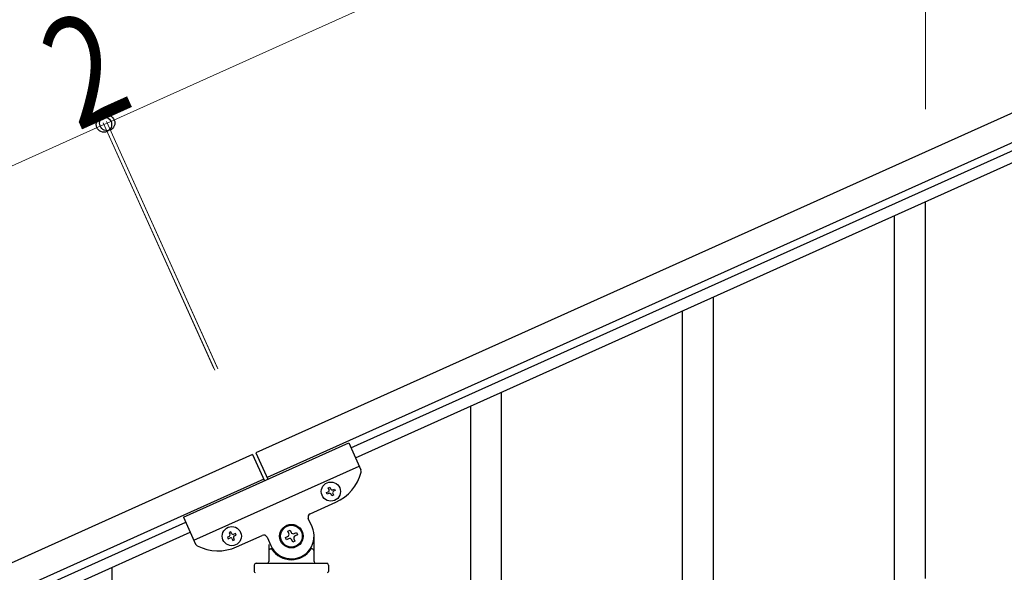
# Model space of a CAD drawing. Units: millimetres. Extents: x 250 to 8280, y 75 to 5795.
# Drawn here: x 6584 to 7128, y 2463 to 2768 of the extents above; entities that cross this region are included whole.
import ezdxf

# ---------------------------------------------------------------- set-up
doc = ezdxf.new("R2010")
doc.units = ezdxf.units.MM
doc.layers.add('YKK_A1', color=4, linetype='Continuous', lineweight=30)
doc.layers.add('YKK_D', color=6, linetype='Continuous', lineweight=13)
doc.styles.add('text-b', font='extslim2.shx', dxfattribs={"width": 0.8, "bigfont": 'extfont2.shx'})

msp = doc.modelspace()

# ---------------------------------------------------------------- linework, layer by layer
at = {"layer": 'YKK_A1', "linetype": 'Continuous', "ltscale": 0.5}
for p, q in [((7564.11, 2911.01), (6714.88, 2528.82)), ((7570.26, 2897.33), (6721.03, 2515.14)), ((6767.36, 2531.6), (7476.15, 2850.59)), ((6769.82, 2526.13), (7478.62, 2845.12)), ((7084.49, 2459.33), (7084.49, 2667.75)), ((7067.49, 2426.43), (7067.49, 2660.09)), ((6967.49, 2406.68), (6967.49, 2615.09)), ((6950.49, 2373.77), (6950.49, 2607.44)), ((6850.49, 2354.02), (6850.49, 2562.43)), ((6833.49, 2321.11), (6833.49, 2554.78)), ((6674.94, 2493.3), (6766.13, 2534.34)), ((6766.13, 2534.34), (6772.83, 2519.46)), ((6713.07, 2527.97), (5914.91, 2168.76)), ((6713.05, 2528), (6719.62, 2513.41)), ((6714.88, 2528.82), (6721.45, 2514.23)), ((6680.68, 2480.53), (6771.87, 2521.57)), ((6719.22, 2514.29), (5921.06, 2155.08)), ((6753.92, 2506.89), (6754.79, 2507.28)), ((6754.31, 2506.01), (6753.92, 2506.89)), ((6755.19, 2506.41), (6754.31, 2506.01)), ((6754.88, 2509.43), (6755.76, 2509.82)), ((6755.27, 2508.55), (6754.88, 2509.43)), ((6755.76, 2509.82), (6756.15, 2508.95)), ((6757.33, 2506.32), (6757.73, 2505.44)), ((6757.42, 2508.47), (6758.3, 2508.86)), ((6758.69, 2507.98), (6757.81, 2507.59)), ((6758.3, 2508.86), (6758.69, 2507.98)), ((6744.84, 2495.15), (6758.97, 2501.51)), ((6756.85, 2505.05), (6756.46, 2505.93)), ((6757.73, 2505.44), (6756.85, 2505.05)), ((5967.39, 2171.54), (6676.18, 2490.53)), ((6674.94, 2493.3), (6681.63, 2478.42)), ((6745.89, 2487.94), (6743.83, 2492.5)), ((5969.85, 2166.07), (6678.65, 2485.06)), ((6701.04, 2485.2), (6700.17, 2484.8)), ((6700.17, 2484.8), (6700.56, 2483.93)), ((6701.44, 2484.32), (6701.04, 2485.2)), ((6703.58, 2484.24), (6702.71, 2483.84)), ((6703.97, 2483.36), (6703.58, 2484.24)), ((6732.53, 2485.55), (6733.73, 2486.09)), ((6733.07, 2484.35), (6732.53, 2485.55)), ((6733.73, 2486.09), (6734.28, 2484.89)), ((6736.02, 2484.23), (6737.23, 2484.77)), ((6737.23, 2484.77), (6737.77, 2483.57)), ((6700.08, 2482.66), (6699.2, 2482.27)), ((6699.2, 2482.27), (6699.6, 2481.39)), ((6699.6, 2481.39), (6700.47, 2481.78)), ((6701.74, 2481.3), (6702.14, 2480.43)), ((6702.14, 2480.43), (6703.01, 2480.82)), ((6703.01, 2480.82), (6702.62, 2481.7)), ((6703.1, 2482.97), (6703.97, 2483.36)), ((6704.26, 2476.89), (6718.39, 2483.25)), ((6721.04, 2482.24), (6723.09, 2477.68)), ((6731.21, 2482.06), (6732.41, 2482.6)), ((6731.75, 2480.86), (6731.21, 2482.06)), ((6732.95, 2481.4), (6731.75, 2480.86)), ((6735.24, 2479.53), (6734.7, 2480.74)), ((6736.44, 2480.08), (6735.24, 2479.53)), ((6735.9, 2481.28), (6736.44, 2480.08)), ((6737.77, 2483.57), (6736.56, 2483.02)), ((6746.99, 2468.81), (6746.99, 2482.81)), ((6721.99, 2478.26), (6721.99, 2468.81)), ((6722.99, 2475.81), (6723.26, 2475.81)), ((6745.99, 2475.81), (6745.71, 2475.81)), ((6635.49, 2257.22), (6635.49, 2465.64)), ((6713.99, 2466.81), (6713.99, 2463.31)), ((6714.99, 2467.81), (6753.99, 2467.81)), ((6754.99, 2466.81), (6754.99, 2463.31))]:
    msp.add_line(p, q, dxfattribs=at)
for centre, radius in [((6756.3, 2507.44), 5.3), ((6701.59, 2482.81), 5.3), ((6734.49, 2482.81), 6.5), ((6734.49, 2482.81), 6)]:
    msp.add_circle(centre, radius, dxfattribs=at)
for centre, radius, start, end in [((6748.71, 2524.31), 25, 294.23, 345.73), ((6771, 2518.64), 2, 345.73, 24.23), ((6754.4, 2508.16), 0.96, 294.23, 24.23), ((6755.58, 2505.53), 0.96, 24.23, 114.23), ((6757.03, 2509.34), 0.96, 204.23, 294.23), ((6758.21, 2506.71), 0.96, 114.23, 204.23), ((6745.66, 2493.32), 2, 114.23, 204.23), ((6702.31, 2484.72), 0.96, 204.23, 294.23), ((6734.49, 2482.81), 12.5, 204.23, 24.23), ((6731.87, 2483.81), 1.32, 294.23, 24.23), ((6735.48, 2485.43), 1.32, 204.23, 294.23), ((6699.69, 2483.53), 0.96, 294.23, 24.23), ((6700.87, 2480.91), 0.96, 24.23, 114.23), ((6703.49, 2482.09), 0.96, 114.23, 204.23), ((6719.21, 2481.42), 2, 24.23, 114.23), ((6733.49, 2480.2), 1.32, 24.23, 114.23), ((6737.1, 2481.82), 1.32, 114.23, 204.23), ((6683.46, 2479.24), 2, 204.23, 242.73), ((6694, 2499.68), 25, 242.73, 294.23), ((6722.99, 2474.81), 1, 90, 180), ((6723.26, 2475.31), 0.5, 33.749, 90), ((6734.49, 2482.81), 13, 213.749, 326.251), ((6745.71, 2475.31), 0.5, 90, 146.251), ((6745.99, 2474.81), 1, 0, 90), ((6720.99, 2468.81), 1, 270, 0), ((6747.99, 2468.81), 1, 180, 270), ((6714.99, 2466.81), 1, 90, 180), ((6714.49, 2463.31), 0.5, 180, 270), ((6753.99, 2466.81), 1, 0, 90), ((6754.49, 2463.31), 0.5, 270, 0)]:
    msp.add_arc(centre, radius, start, end, dxfattribs=at)
at = {"layer": 'YKK_D'}
for p, q in [((6632.81, 2711.17), (7556.48, 3126.86)), ((7084.49, 2718.75), (7084.49, 2802.18)), ((5832.83, 2351.14), (6630.99, 2710.35)), ((6692.14, 2574.47), (6630.58, 2711.26)), ((6691.73, 2575.39), (6630.58, 2711.26)), ((6630.99, 2710.35), (6632.81, 2711.17)), ((6693.96, 2575.3), (6632.4, 2712.08)), ((6693.55, 2576.21), (6632.4, 2712.08))]:
    msp.add_line(p, q, dxfattribs=at)
at = {"layer": 'YKK_D', "linetype": 'ByBlock', "lineweight": -2}
for centre in [(6630.99, 2710.35), (6630.99, 2710.35), (6632.81, 2711.17), (6632.81, 2711.17)]:
    msp.add_circle(centre, 4.25, dxfattribs=at)

# ---------------------------------------------------------------- texts
at = {"layer": 'YKK_D', "style": 'text-b', "width": 0.8}
msp.add_text('2', height=60, rotation=24.2301, dxfattribs=at).set_placement((6616.28, 2706.47))

doc.saveas('drawing.dxf')
